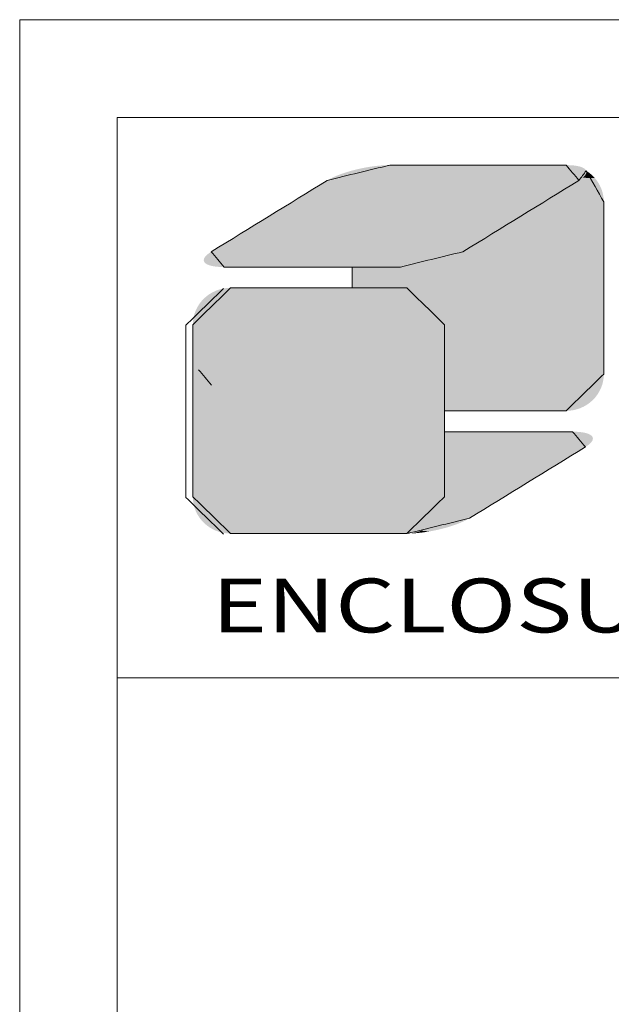
# Model space of a CAD drawing. Extents: x 545 to 1303, y -105 to 418.
# Drawn here: x 545 to 594, y 337 to 418 of the extents above; entities that cross this region are included whole.
import ezdxf
from ezdxf.enums import TextEntityAlignment as Align

# ---------------------------------------------------------------- set-up
doc = ezdxf.new("R2010")
doc.units = 0
doc.header["$MEASUREMENT"] = 0
doc.layers.get('0').update_dxf_attribs({"lineweight": 0})
doc.styles.add('TEXTSTYLE_0', font='txt', dxfattribs={"width": 0.8})

msp = doc.modelspace()

# ---------------------------------------------------------------- linework, layer by layer
at = {"color": 7, "linetype": 'Continuous', "lineweight": 0}
for p, q in [((544.788, -104.973), (544.788, 418.395)), ((1303.465, 418.395), (544.788, 418.395)), ((552.84, -96.922), (552.84, 410.343)), ((1295.413, 410.343), (552.84, 410.343)), ((552.84, 364.169), (1295.413, 364.169))]:
    msp.add_line(p, q, dxfattribs=at)
at = {"color": 5, "linetype": 'Continuous', "lineweight": 0}
for p, q in [((572.199, 398.02), (572.199, 396.307)), ((579.819, 393.271), (579.819, 386.17))]:
    msp.add_line(p, q, dxfattribs=at)
at = {"color": 3, "linetype": 'Continuous', "lineweight": 0}
for p, q in [((572.199, 396.307), (572.199, 398.02)), ((579.819, 393.271), (579.819, 379.098))]:
    msp.add_line(p, q, dxfattribs=at)
at = {"color": 40, "linetype": 'Continuous', "lineweight": 0}
for p, q in [((579.819, 379.098), (579.819, 393.271)), ((579.819, 384.455), (579.819, 379.098))]:
    msp.add_line(p, q, dxfattribs=at)
at = {"color": 5, "linetype": 'Continuous', "lineweight": 0}
for points in [[(575.313, 406.416), (573.592, 405.996), (571.871, 405.577), (570.149, 405.157)], [(589.841, 406.416), (584.999, 406.416), (580.156, 406.416), (575.313, 406.416)], [(590.904, 405.157), (590.55, 405.577), (590.196, 405.996), (589.841, 406.416)], [(591.501, 405.948), (591.302, 405.684), (591.103, 405.421), (590.904, 405.157)], [(592.954, 403.379), (592.469, 404.236), (591.985, 405.092), (591.501, 405.948)], [(570.149, 405.157), (566.961, 403.198), (563.773, 401.24), (560.584, 399.281)], [(590.904, 405.157), (587.715, 403.198), (584.525, 401.24), (581.336, 399.281)], [(581.336, 399.281), (584.525, 401.24), (587.715, 403.198), (590.904, 405.157)], [(592.954, 389.206), (592.954, 393.931), (592.954, 398.655), (592.954, 403.379)], [(560.584, 399.281), (560.938, 398.86), (561.292, 398.44), (561.646, 398.02)], [(581.336, 399.281), (579.616, 398.86), (577.895, 398.44), (576.175, 398.02)], [(576.175, 398.02), (577.895, 398.44), (579.616, 398.86), (581.336, 399.281)], [(561.646, 398.02), (566.489, 398.02), (571.332, 398.02), (576.175, 398.02)], [(576.175, 398.02), (574.849, 398.02), (573.524, 398.02), (572.199, 398.02)], [(572.199, 396.307), (573.701, 396.307), (575.203, 396.307), (576.705, 396.307)], [(576.705, 396.307), (577.743, 395.295), (578.781, 394.283), (579.819, 393.271)], [(589.841, 386.17), (590.879, 387.182), (591.916, 388.194), (592.954, 389.206)], [(579.819, 386.17), (583.16, 386.17), (586.501, 386.17), (589.841, 386.17)]]:
    msp.add_open_spline(points, degree=3, dxfattribs=at)
at = {"color": 3, "linetype": 'Continuous', "lineweight": 0}
for points in [[(570.149, 405.157), (571.871, 405.577), (573.592, 405.996), (575.313, 406.416)], [(575.313, 406.416), (580.156, 406.416), (584.999, 406.416), (589.841, 406.416)], [(575.313, 406.416), (577.735, 406.416), (580.156, 406.416), (582.578, 406.416)], [(589.841, 406.416), (590.196, 405.996), (590.55, 405.577), (590.904, 405.157)], [(591.501, 405.948), (591.985, 405.092), (592.469, 404.236), (592.954, 403.379)], [(560.584, 399.281), (563.773, 401.24), (566.961, 403.198), (570.149, 405.157)], [(590.904, 405.157), (587.715, 403.198), (584.525, 401.24), (581.336, 399.281)], [(592.954, 403.379), (592.954, 398.655), (592.954, 393.931), (592.954, 389.206)], [(581.336, 399.281), (579.616, 398.86), (577.895, 398.44), (576.175, 398.02)], [(576.175, 398.02), (571.332, 398.02), (566.489, 398.02), (561.646, 398.02)], [(558.485, 393.22), (559.523, 394.232), (560.56, 395.244), (561.597, 396.256)], [(562.177, 396.307), (567.019, 396.307), (571.862, 396.307), (576.705, 396.307)], [(576.705, 396.307), (577.743, 395.295), (578.781, 394.283), (579.819, 393.271)], [(558.485, 379.047), (558.485, 383.771), (558.485, 388.496), (558.485, 393.22)], [(560.604, 388.301), (560.25, 388.721), (559.896, 389.141), (559.542, 389.562)], [(592.954, 389.206), (591.916, 388.194), (590.879, 387.182), (589.841, 386.17)], [(589.841, 386.17), (586.501, 386.17), (583.16, 386.17), (579.819, 386.17)], [(579.819, 384.455), (583.337, 384.455), (586.854, 384.455), (590.371, 384.455)], [(590.371, 384.455), (590.726, 384.035), (591.08, 383.616), (591.434, 383.197)], [(591.434, 383.197), (588.246, 381.238), (585.057, 379.279), (581.869, 377.32)], [(561.597, 376.011), (560.56, 377.023), (559.523, 378.035), (558.485, 379.047)], [(579.819, 379.098), (578.781, 378.086), (577.743, 377.074), (576.705, 376.062)], [(581.869, 377.32), (580.147, 376.901), (578.426, 376.481), (576.705, 376.062)], [(576.705, 376.062), (571.862, 376.062), (567.019, 376.062), (562.177, 376.062)], [(576.705, 376.062), (571.868, 376.062), (567.03, 376.062), (562.193, 376.062)]]:
    msp.add_open_spline(points, degree=3, dxfattribs=at)
at = {"color": 40, "linetype": 'Continuous', "lineweight": 0}
for points in [[(562.177, 396.307), (561.139, 395.295), (560.102, 394.283), (559.065, 393.271)], [(576.705, 396.307), (571.862, 396.307), (567.019, 396.307), (562.177, 396.307)], [(579.819, 393.271), (578.781, 394.283), (577.743, 395.295), (576.705, 396.307)], [(559.065, 393.271), (559.065, 388.547), (559.065, 383.822), (559.065, 379.098)], [(590.371, 384.455), (586.854, 384.455), (583.337, 384.455), (579.819, 384.455)], [(591.434, 383.197), (591.08, 383.616), (590.726, 384.035), (590.371, 384.455)], [(581.869, 377.32), (585.057, 379.279), (588.246, 381.238), (591.434, 383.197)], [(559.065, 379.098), (560.102, 378.086), (561.139, 377.074), (562.177, 376.062)], [(576.705, 376.062), (577.743, 377.074), (578.781, 378.086), (579.819, 379.098)], [(579.819, 379.098), (578.781, 378.086), (577.743, 377.074), (576.705, 376.062)], [(576.705, 376.062), (578.426, 376.481), (580.147, 376.901), (581.869, 377.32)], [(562.177, 376.062), (567.019, 376.062), (571.862, 376.062), (576.705, 376.062)]]:
    msp.add_open_spline(points, degree=3, dxfattribs=at)
at = {"color": 5, "linetype": 'Continuous', "lineweight": 0}
for points in [[(590.75, 406.346), (573.94, 406.317), (590.595, 406.371)], [(573.94, 406.317), (574.412, 406.371), (590.595, 406.371)], [(590.427, 406.39), (574.412, 406.371), (590.245, 406.404)], [(574.412, 406.371), (574.872, 406.404), (590.245, 406.404)], [(590.427, 406.39), (590.595, 406.371), (574.412, 406.371)], [(590.05, 406.413), (574.872, 406.404), (589.841, 406.416)], [(589.841, 406.416), (574.872, 406.404), (589.787, 406.416)], [(589.787, 406.416), (574.872, 406.404), (589.63, 406.416)], [(589.63, 406.416), (574.872, 406.404), (589.377, 406.416)], [(589.377, 406.416), (574.872, 406.404), (589.037, 406.416)], [(589.037, 406.416), (574.872, 406.404), (588.617, 406.416)], [(588.617, 406.416), (574.872, 406.404), (588.126, 406.416)], [(588.126, 406.416), (574.872, 406.404), (587.571, 406.416)], [(587.571, 406.416), (574.872, 406.404), (586.961, 406.416)], [(586.961, 406.416), (574.872, 406.404), (586.303, 406.416)], [(586.303, 406.416), (574.872, 406.404), (585.606, 406.416)], [(585.606, 406.416), (574.872, 406.404), (584.876, 406.416)], [(584.876, 406.416), (574.872, 406.404), (584.123, 406.416)], [(584.123, 406.416), (574.872, 406.404), (583.354, 406.416)], [(583.354, 406.416), (574.872, 406.404), (582.577, 406.416)], [(582.577, 406.416), (574.872, 406.404), (581.8, 406.416)], [(581.8, 406.416), (574.872, 406.404), (581.031, 406.416)], [(581.031, 406.416), (574.872, 406.404), (580.278, 406.416)], [(580.278, 406.416), (574.872, 406.404), (579.549, 406.416)], [(579.549, 406.416), (574.872, 406.404), (578.851, 406.416)], [(578.851, 406.416), (574.872, 406.404), (578.194, 406.416)], [(578.194, 406.416), (574.872, 406.404), (577.583, 406.416)], [(577.583, 406.416), (574.872, 406.404), (577.029, 406.416)], [(577.029, 406.416), (574.872, 406.404), (576.538, 406.416)], [(576.538, 406.416), (574.872, 406.404), (576.118, 406.416)], [(576.118, 406.416), (574.872, 406.404), (575.778, 406.416)], [(575.778, 406.416), (574.872, 406.404), (575.525, 406.416)], [(575.525, 406.416), (574.872, 406.404), (575.368, 406.416)], [(574.872, 406.404), (575.313, 406.416), (575.368, 406.416)], [(590.05, 406.413), (590.245, 406.404), (574.872, 406.404)], [(570.702, 405.446), (571.023, 405.581), (591.382, 405.54)], [(571.023, 405.581), (571.368, 405.71), (591.476, 405.681)], [(591.436, 405.612), (571.023, 405.581), (591.476, 405.681)], [(591.436, 405.612), (591.382, 405.54), (571.023, 405.581)], [(571.368, 405.71), (571.733, 405.832), (591.517, 405.814)], [(591.503, 405.749), (571.368, 405.71), (591.517, 405.814)], [(591.503, 405.749), (591.476, 405.681), (571.368, 405.71)], [(571.733, 405.832), (572.116, 405.944), (591.505, 405.936)], [(591.518, 405.876), (571.733, 405.832), (591.505, 405.936)], [(591.518, 405.876), (591.517, 405.814), (571.733, 405.832)], [(591.48, 405.993), (572.116, 405.944), (591.442, 406.047)], [(572.116, 405.944), (572.511, 406.047), (591.442, 406.047)], [(591.48, 405.993), (591.505, 405.936), (572.116, 405.944)], [(591.386, 406.102), (572.511, 406.047), (591.316, 406.153)], [(572.511, 406.047), (572.983, 406.153), (591.316, 406.153)], [(591.386, 406.102), (591.442, 406.047), (572.511, 406.047)], [(591.231, 406.201), (572.983, 406.153), (591.132, 406.244)], [(572.983, 406.153), (573.462, 406.244), (591.132, 406.244)], [(591.231, 406.201), (591.316, 406.153), (572.983, 406.153)], [(591.019, 406.282), (573.462, 406.244), (590.891, 406.317)], [(573.462, 406.244), (573.94, 406.317), (590.891, 406.317)], [(591.019, 406.282), (591.132, 406.244), (573.462, 406.244)], [(590.75, 406.346), (590.891, 406.317), (573.94, 406.317)], [(591.416, 405.584), (591.882, 405.671), (591.376, 405.533)], [(591.882, 405.671), (592.055, 405.513), (591.376, 405.533)], [(591.449, 405.633), (591.882, 405.671), (591.416, 405.584)], [(591.449, 405.633), (591.476, 405.682), (591.882, 405.671)], [(591.497, 405.729), (591.697, 405.817), (591.476, 405.682)], [(591.697, 405.817), (591.882, 405.671), (591.476, 405.682)], [(591.51, 405.775), (591.697, 405.817), (591.497, 405.729)], [(591.501, 405.948), (591.697, 405.817), (591.513, 405.907)], [(591.51, 405.775), (591.518, 405.82), (591.697, 405.817)], [(591.518, 405.864), (591.513, 405.907), (591.697, 405.817)], [(591.518, 405.82), (591.518, 405.864), (591.697, 405.817)], [(569.343, 404.662), (569.62, 404.832), (590.374, 404.832)], [(590.374, 404.832), (590.098, 404.662), (569.343, 404.662)], [(569.62, 404.832), (569.844, 404.969), (590.598, 404.969)], [(590.598, 404.969), (590.374, 404.832), (569.62, 404.832)], [(569.844, 404.969), (570.01, 405.072), (590.765, 405.072)], [(590.765, 405.072), (590.598, 404.969), (569.844, 404.969)], [(570.01, 405.072), (570.114, 405.135), (590.868, 405.135)], [(590.868, 405.135), (590.765, 405.072), (570.01, 405.072)], [(570.114, 405.135), (570.149, 405.157), (590.904, 405.157)], [(590.904, 405.157), (590.868, 405.135), (570.114, 405.135)], [(570.149, 405.157), (570.41, 405.304), (591.028, 405.237)], [(591.028, 405.237), (590.904, 405.157), (570.149, 405.157)], [(570.41, 405.304), (570.702, 405.446), (591.232, 405.392)], [(591.137, 405.315), (570.41, 405.304), (591.232, 405.392)], [(591.137, 405.315), (591.028, 405.237), (570.41, 405.304)], [(591.314, 405.467), (570.702, 405.446), (591.382, 405.54)], [(591.314, 405.467), (591.232, 405.392), (570.702, 405.446)], [(590.098, 404.662), (590.374, 404.832), (592.611, 404.765)], [(592.611, 404.765), (592.712, 404.552), (590.098, 404.662)], [(590.374, 404.832), (590.598, 404.969), (592.494, 404.968)], [(592.494, 404.968), (592.611, 404.765), (590.374, 404.832)], [(590.765, 405.072), (592.362, 405.16), (590.598, 404.969)], [(592.362, 405.16), (592.494, 404.968), (590.598, 404.969)], [(590.868, 405.135), (592.362, 405.16), (590.765, 405.072)], [(590.904, 405.157), (592.362, 405.16), (590.868, 405.135)], [(590.904, 405.157), (590.992, 405.213), (592.362, 405.16)], [(591.073, 405.268), (592.215, 405.343), (590.992, 405.213)], [(592.215, 405.343), (592.362, 405.16), (590.992, 405.213)], [(591.147, 405.323), (592.215, 405.343), (591.073, 405.268)], [(591.147, 405.323), (591.215, 405.377), (592.215, 405.343)], [(591.275, 405.43), (592.055, 405.513), (591.215, 405.377)], [(592.055, 405.513), (592.215, 405.343), (591.215, 405.377)], [(591.329, 405.482), (592.055, 405.513), (591.275, 405.43)], [(591.329, 405.482), (591.376, 405.533), (592.055, 405.513)], [(567.82, 403.726), (568.253, 403.992), (589.007, 403.992)], [(589.007, 403.992), (588.574, 403.726), (567.82, 403.726)], [(568.253, 403.992), (568.655, 404.239), (589.409, 404.239)], [(589.409, 404.239), (589.007, 403.992), (568.253, 403.992)], [(568.655, 404.239), (569.02, 404.463), (589.774, 404.463)], [(589.774, 404.463), (589.409, 404.239), (568.655, 404.239)], [(569.02, 404.463), (569.343, 404.662), (590.098, 404.662)], [(590.098, 404.662), (589.774, 404.463), (569.02, 404.463)], [(588.574, 403.726), (589.007, 403.992), (592.913, 403.868)], [(589.007, 403.992), (589.409, 404.239), (592.864, 404.103)], [(592.864, 404.103), (592.913, 403.868), (589.007, 403.992)], [(589.409, 404.239), (589.774, 404.463), (592.797, 404.332)], [(592.797, 404.332), (592.864, 404.103), (589.409, 404.239)], [(589.774, 404.463), (590.098, 404.662), (592.712, 404.552)], [(592.712, 404.552), (592.797, 404.332), (589.774, 404.463)], [(566.385, 402.844), (566.881, 403.149), (587.634, 403.149)], [(587.634, 403.149), (587.138, 402.844), (566.385, 402.844)], [(566.881, 403.149), (567.361, 403.444), (588.115, 403.444)], [(588.115, 403.444), (587.634, 403.149), (566.881, 403.149)], [(567.361, 403.444), (567.82, 403.726), (588.574, 403.726)], [(588.574, 403.726), (588.115, 403.444), (567.361, 403.444)], [(587.138, 402.844), (587.634, 403.149), (592.954, 402.926)], [(587.634, 403.149), (588.115, 403.444), (592.954, 403.379)], [(592.954, 403.326), (587.634, 403.149), (592.954, 403.379)], [(592.954, 403.173), (587.634, 403.149), (592.954, 403.326)], [(592.954, 403.173), (592.954, 402.926), (587.634, 403.149)], [(588.115, 403.444), (588.574, 403.726), (592.943, 403.626)], [(592.943, 403.626), (592.954, 403.379), (588.115, 403.444)], [(592.913, 403.868), (592.943, 403.626), (588.574, 403.726)], [(565.367, 402.219), (565.878, 402.533), (586.632, 402.533)], [(586.632, 402.533), (586.12, 402.219), (565.367, 402.219)], [(565.878, 402.533), (566.385, 402.844), (587.138, 402.844)], [(587.138, 402.844), (586.632, 402.533), (565.878, 402.533)], [(586.632, 402.533), (592.954, 402.594), (586.12, 402.219)], [(592.954, 402.594), (592.954, 402.185), (586.12, 402.219)], [(586.632, 402.533), (587.138, 402.844), (592.954, 402.594)], [(592.954, 402.926), (592.954, 402.594), (587.138, 402.844)], [(563.853, 401.289), (564.349, 401.594), (585.102, 401.594)], [(585.102, 401.594), (584.606, 401.289), (563.853, 401.289)], [(564.349, 401.594), (564.855, 401.905), (585.608, 401.905)], [(585.608, 401.905), (585.102, 401.594), (564.349, 401.594)], [(564.855, 401.905), (565.367, 402.219), (586.12, 402.219)], [(586.12, 402.219), (585.608, 401.905), (564.855, 401.905)], [(585.102, 401.594), (592.954, 401.706), (584.606, 401.289)], [(592.954, 401.706), (592.954, 401.165), (584.606, 401.289)], [(585.102, 401.594), (585.608, 401.905), (592.954, 401.706)], [(585.608, 401.905), (586.12, 402.219), (592.954, 402.185)], [(592.954, 402.185), (592.954, 401.706), (585.608, 401.905)], [(562.48, 400.446), (562.914, 400.712), (583.666, 400.712)], [(583.666, 400.712), (583.233, 400.446), (562.48, 400.446)], [(562.914, 400.712), (563.373, 400.994), (584.126, 400.994)], [(584.126, 400.994), (583.666, 400.712), (562.914, 400.712)], [(563.373, 400.994), (563.853, 401.289), (584.606, 401.289)], [(584.606, 401.289), (584.126, 400.994), (563.373, 400.994)], [(583.233, 400.446), (583.666, 400.712), (592.954, 400.57)], [(584.126, 400.994), (592.954, 401.165), (583.666, 400.712)], [(592.954, 401.165), (592.954, 400.57), (583.666, 400.712)], [(584.126, 400.994), (584.606, 401.289), (592.954, 401.165)], [(561.39, 399.776), (561.714, 399.975), (582.466, 399.975)], [(582.466, 399.975), (582.142, 399.776), (561.39, 399.776)], [(561.714, 399.975), (562.079, 400.199), (582.831, 400.199)], [(582.831, 400.199), (582.466, 399.975), (561.714, 399.975)], [(562.079, 400.199), (562.48, 400.446), (583.233, 400.446)], [(583.233, 400.446), (582.831, 400.199), (562.079, 400.199)], [(581.372, 399.303), (592.954, 399.928), (581.336, 399.281)], [(592.954, 399.928), (592.954, 399.247), (581.336, 399.281)], [(581.476, 399.366), (592.954, 399.928), (581.372, 399.303)], [(581.642, 399.469), (592.954, 399.928), (581.476, 399.366)], [(581.866, 399.606), (592.954, 399.928), (581.642, 399.469)], [(582.142, 399.776), (592.954, 399.928), (581.866, 399.606)], [(582.142, 399.776), (582.466, 399.975), (592.954, 399.928)], [(582.831, 400.199), (592.954, 400.57), (582.466, 399.975)], [(592.954, 400.57), (592.954, 399.928), (582.466, 399.975)], [(583.233, 400.446), (592.954, 400.57), (582.831, 400.199)], [(560.351, 399.122), (581.076, 399.134), (560.256, 399.045)], [(581.076, 399.134), (580.784, 398.991), (560.256, 399.045)], [(560.351, 399.122), (560.461, 399.201), (581.076, 399.134)], [(560.461, 399.201), (560.584, 399.281), (581.336, 399.281)], [(581.336, 399.281), (581.076, 399.134), (560.461, 399.201)], [(560.584, 399.281), (560.62, 399.303), (581.372, 399.303)], [(581.372, 399.303), (581.336, 399.281), (560.584, 399.281)], [(560.62, 399.303), (560.724, 399.366), (581.476, 399.366)], [(581.476, 399.366), (581.372, 399.303), (560.62, 399.303)], [(560.724, 399.366), (560.89, 399.469), (581.642, 399.469)], [(581.642, 399.469), (581.476, 399.366), (560.724, 399.366)], [(560.89, 399.469), (561.114, 399.606), (581.866, 399.606)], [(581.866, 399.606), (581.642, 399.469), (560.89, 399.469)], [(561.114, 399.606), (561.39, 399.776), (582.142, 399.776)], [(582.142, 399.776), (581.866, 399.606), (561.114, 399.606)], [(580.119, 398.726), (592.954, 399.247), (579.753, 398.605)], [(592.954, 399.247), (592.954, 398.536), (579.753, 398.605)], [(580.464, 398.855), (592.954, 399.247), (580.119, 398.726)], [(580.784, 398.991), (592.954, 399.247), (580.464, 398.855)], [(581.076, 399.134), (592.954, 399.247), (580.784, 398.991)], [(581.076, 399.134), (581.336, 399.281), (592.954, 399.247)], [(559.97, 398.56), (559.971, 398.623), (579.753, 398.605)], [(559.97, 398.56), (579.753, 398.605), (559.982, 398.5)], [(559.984, 398.688), (580.119, 398.726), (559.971, 398.623)], [(580.119, 398.726), (579.753, 398.605), (559.971, 398.623)], [(579.753, 398.605), (579.371, 398.492), (559.982, 398.5)], [(560.007, 398.443), (559.982, 398.5), (579.371, 398.492)], [(559.984, 398.688), (560.012, 398.755), (580.119, 398.726)], [(560.007, 398.443), (579.371, 398.492), (560.045, 398.389)], [(560.052, 398.825), (580.464, 398.855), (560.012, 398.755)], [(580.464, 398.855), (580.119, 398.726), (560.012, 398.755)], [(579.371, 398.492), (578.976, 398.389), (560.045, 398.389)], [(560.101, 398.334), (560.045, 398.389), (578.976, 398.389)], [(560.052, 398.825), (560.106, 398.896), (580.464, 398.855)], [(560.101, 398.334), (578.976, 398.389), (560.171, 398.282)], [(560.174, 398.97), (580.784, 398.991), (560.106, 398.896)], [(580.784, 398.991), (580.464, 398.855), (560.106, 398.896)], [(578.976, 398.389), (578.504, 398.282), (560.171, 398.282)], [(560.256, 398.235), (560.171, 398.282), (578.504, 398.282)], [(560.174, 398.97), (560.256, 399.045), (580.784, 398.991)], [(560.256, 398.235), (578.504, 398.282), (560.355, 398.192)], [(578.504, 398.282), (578.025, 398.192), (560.355, 398.192)], [(577.075, 398.065), (592.954, 398.536), (576.616, 398.031)], [(592.954, 398.536), (592.954, 397.801), (576.616, 398.031)], [(577.547, 398.119), (592.954, 398.536), (577.075, 398.065)], [(578.025, 398.192), (592.954, 398.536), (577.547, 398.119)], [(578.504, 398.282), (592.954, 398.536), (578.025, 398.192)], [(578.976, 398.389), (592.954, 398.536), (578.504, 398.282)], [(579.371, 398.492), (592.954, 398.536), (578.976, 398.389)], [(579.371, 398.492), (579.753, 398.605), (592.954, 398.536)], [(560.468, 398.153), (560.355, 398.192), (578.025, 398.192)], [(560.468, 398.153), (578.025, 398.192), (560.595, 398.119)], [(578.025, 398.192), (577.547, 398.119), (560.595, 398.119)], [(560.737, 398.089), (560.595, 398.119), (577.547, 398.119)], [(560.737, 398.089), (577.547, 398.119), (560.892, 398.065)], [(577.547, 398.119), (577.075, 398.065), (560.892, 398.065)], [(561.06, 398.045), (560.892, 398.065), (577.075, 398.065)], [(561.06, 398.045), (577.075, 398.065), (561.243, 398.031)], [(577.075, 398.065), (576.616, 398.031), (561.243, 398.031)], [(561.438, 398.023), (561.243, 398.031), (576.616, 398.031)], [(561.438, 398.023), (576.616, 398.031), (561.646, 398.02)], [(561.646, 398.02), (576.616, 398.031), (561.701, 398.02)], [(561.701, 398.02), (576.616, 398.031), (561.858, 398.02)], [(561.858, 398.02), (576.616, 398.031), (562.111, 398.02)], [(562.111, 398.02), (576.616, 398.031), (562.451, 398.02)], [(562.451, 398.02), (576.616, 398.031), (562.871, 398.02)], [(562.871, 398.02), (576.616, 398.031), (563.362, 398.02)], [(563.362, 398.02), (576.616, 398.031), (563.917, 398.02)], [(563.917, 398.02), (576.616, 398.031), (564.527, 398.02)], [(564.527, 398.02), (576.616, 398.031), (565.185, 398.02)], [(565.185, 398.02), (576.616, 398.031), (565.882, 398.02)], [(565.882, 398.02), (576.616, 398.031), (566.611, 398.02)], [(566.611, 398.02), (576.616, 398.031), (567.365, 398.02)], [(567.365, 398.02), (576.616, 398.031), (568.134, 398.02)], [(568.134, 398.02), (576.616, 398.031), (568.911, 398.02)], [(568.911, 398.02), (576.616, 398.031), (569.688, 398.02)], [(569.688, 398.02), (576.616, 398.031), (570.457, 398.02)], [(570.457, 398.02), (576.616, 398.031), (571.21, 398.02)], [(571.21, 398.02), (576.616, 398.031), (571.939, 398.02)], [(571.939, 398.02), (576.616, 398.031), (572.637, 398.02)], [(592.954, 397.801), (572.199, 396.307), (576.175, 398.02)], [(576.175, 398.02), (572.199, 396.307), (576.166, 398.02)], [(576.166, 398.02), (572.199, 396.307), (576.14, 398.02)], [(576.14, 398.02), (572.199, 396.307), (576.096, 398.02)], [(576.096, 398.02), (572.199, 396.307), (576.037, 398.02)], [(576.037, 398.02), (572.199, 396.307), (575.933, 398.02)], [(575.933, 398.02), (572.199, 396.307), (575.802, 398.02)], [(575.802, 398.02), (572.199, 396.307), (575.645, 398.02)], [(575.645, 398.02), (572.199, 396.307), (575.464, 398.02)], [(575.464, 398.02), (572.199, 396.307), (575.26, 398.02)], [(575.26, 398.02), (572.199, 396.307), (575.033, 398.02)], [(575.033, 398.02), (572.199, 396.307), (574.785, 398.02)], [(574.785, 398.02), (572.199, 396.307), (574.518, 398.02)], [(574.518, 398.02), (572.199, 396.307), (574.232, 398.02)], [(574.232, 398.02), (572.199, 396.307), (573.929, 398.02)], [(573.929, 398.02), (572.199, 396.307), (573.61, 398.02)], [(573.61, 398.02), (572.199, 396.307), (573.277, 398.02)], [(573.277, 398.02), (572.199, 396.307), (572.751, 398.02)], [(572.199, 396.307), (572.199, 398.02), (572.751, 398.02)], [(592.954, 397.051), (572.199, 396.307), (592.954, 397.801)], [(572.637, 398.02), (576.616, 398.031), (573.295, 398.02)], [(573.295, 398.02), (576.616, 398.031), (573.905, 398.02)], [(573.905, 398.02), (576.616, 398.031), (574.459, 398.02)], [(574.459, 398.02), (576.616, 398.031), (574.95, 398.02)], [(574.95, 398.02), (576.616, 398.031), (575.37, 398.02)], [(575.37, 398.02), (576.616, 398.031), (575.71, 398.02)], [(575.71, 398.02), (576.616, 398.031), (575.963, 398.02)], [(575.963, 398.02), (576.616, 398.031), (576.121, 398.02)], [(576.616, 398.031), (576.175, 398.02), (576.121, 398.02)], [(576.175, 398.02), (576.616, 398.031), (592.954, 397.801)], [(572.199, 396.307), (592.954, 397.051), (572.815, 396.307)], [(572.815, 396.307), (592.954, 397.051), (573.404, 396.307)], [(573.404, 396.307), (592.954, 397.051), (573.78, 396.307)], [(573.78, 396.307), (592.954, 397.051), (574.14, 396.307)], [(574.14, 396.307), (592.954, 397.051), (574.483, 396.307)], [(574.483, 396.307), (592.954, 397.051), (574.807, 396.307)], [(574.807, 396.307), (592.954, 397.051), (575.111, 396.307)], [(575.111, 396.307), (592.954, 397.051), (575.393, 396.307)], [(575.393, 396.307), (592.954, 397.051), (575.652, 396.307)], [(575.652, 396.307), (592.954, 397.051), (575.887, 396.307)], [(575.887, 396.307), (592.954, 397.051), (576.095, 396.307)], [(576.095, 396.307), (592.954, 397.051), (576.275, 396.307)], [(576.275, 396.307), (592.954, 397.051), (576.426, 396.307)], [(576.426, 396.307), (592.954, 397.051), (576.545, 396.307)], [(576.545, 396.307), (592.954, 397.051), (576.614, 396.307)], [(576.614, 396.307), (592.954, 397.051), (576.664, 396.307)], [(576.664, 396.307), (592.954, 397.051), (576.695, 396.307)], [(576.695, 396.307), (592.954, 397.051), (576.705, 396.307)], [(592.954, 397.051), (592.954, 396.293), (576.705, 396.307)], [(577.023, 396.292), (576.705, 396.307), (592.954, 396.293)], [(577.023, 396.292), (592.954, 396.293), (577.333, 396.245)], [(577.333, 396.245), (592.954, 396.293), (577.631, 396.171)], [(577.631, 396.171), (592.954, 396.293), (577.917, 396.068)], [(577.917, 396.068), (592.954, 396.293), (578.189, 395.941)], [(578.189, 395.941), (592.954, 396.293), (578.446, 395.788)], [(578.446, 395.788), (592.954, 396.293), (578.686, 395.614)], [(592.954, 396.293), (592.954, 395.535), (578.686, 395.614)], [(578.907, 395.418), (578.686, 395.614), (592.954, 395.535)], [(578.907, 395.418), (592.954, 395.535), (579.108, 395.202)], [(579.108, 395.202), (592.954, 395.535), (579.287, 394.968)], [(592.954, 395.535), (592.954, 394.785), (579.287, 394.968)], [(579.443, 394.718), (579.287, 394.968), (592.954, 394.785)], [(579.443, 394.718), (592.954, 394.785), (579.575, 394.453)], [(579.575, 394.453), (592.954, 394.785), (579.679, 394.174)], [(592.954, 394.785), (592.954, 394.05), (579.679, 394.174)], [(579.756, 393.883), (579.679, 394.174), (592.954, 394.05)], [(579.756, 393.883), (592.954, 394.05), (579.803, 393.581)], [(592.954, 394.05), (592.954, 393.338), (579.803, 393.581)], [(579.819, 393.271), (579.803, 393.581), (592.954, 393.338)], [(592.954, 393.338), (592.954, 392.658), (579.819, 393.271)], [(579.819, 386.17), (579.819, 393.271), (592.954, 392.658)], [(592.954, 392.016), (579.819, 386.17), (592.954, 392.658)], [(592.954, 391.421), (579.819, 386.17), (592.954, 392.016)], [(592.954, 390.88), (579.819, 386.17), (592.954, 391.421)], [(592.954, 390.401), (579.819, 386.17), (592.954, 390.88)], [(592.954, 389.991), (579.819, 386.17), (592.954, 390.401)], [(592.954, 389.659), (579.819, 386.17), (592.954, 389.991)], [(592.954, 389.413), (579.819, 386.17), (592.954, 389.659)], [(592.954, 389.259), (579.819, 386.17), (592.954, 389.413)], [(592.954, 389.206), (579.819, 386.17), (592.954, 389.259)], [(592.937, 388.896), (579.819, 386.17), (592.954, 389.206)], [(592.89, 388.595), (579.819, 386.17), (592.937, 388.896)], [(592.814, 388.304), (579.819, 386.17), (592.89, 388.595)], [(592.709, 388.025), (579.819, 386.17), (592.814, 388.304)], [(592.578, 387.759), (579.819, 386.17), (592.709, 388.025)], [(592.422, 387.509), (579.819, 386.17), (592.578, 387.759)], [(592.243, 387.275), (579.819, 386.17), (592.422, 387.509)], [(592.042, 387.06), (579.819, 386.17), (592.243, 387.275)], [(591.821, 386.864), (579.819, 386.17), (592.042, 387.06)], [(591.581, 386.689), (579.819, 386.17), (591.821, 386.864)], [(591.324, 386.537), (579.819, 386.17), (591.581, 386.689)], [(591.052, 386.409), (579.819, 386.17), (591.324, 386.537)], [(590.766, 386.307), (579.819, 386.17), (591.052, 386.409)], [(590.468, 386.232), (579.819, 386.17), (590.766, 386.307)], [(590.159, 386.186), (579.819, 386.17), (590.468, 386.232)], [(579.819, 386.17), (590.159, 386.186), (580.913, 386.17)], [(580.913, 386.17), (590.159, 386.186), (582.043, 386.17)], [(582.043, 386.17), (590.159, 386.186), (583.185, 386.17)], [(583.185, 386.17), (590.159, 386.186), (584.314, 386.17)], [(584.314, 386.17), (590.159, 386.186), (585.046, 386.17)], [(585.046, 386.17), (590.159, 386.186), (585.754, 386.17)], [(585.754, 386.17), (590.159, 386.186), (586.43, 386.17)], [(586.43, 386.17), (590.159, 386.186), (587.066, 386.17)], [(587.066, 386.17), (590.159, 386.186), (587.656, 386.17)], [(587.656, 386.17), (590.159, 386.186), (588.191, 386.17)], [(588.191, 386.17), (590.159, 386.186), (588.552, 386.17)], [(588.552, 386.17), (590.159, 386.186), (588.875, 386.17)], [(588.875, 386.17), (590.159, 386.186), (589.157, 386.17)], [(589.157, 386.17), (590.159, 386.186), (589.395, 386.17)], [(589.395, 386.17), (590.159, 386.186), (589.586, 386.17)], [(589.586, 386.17), (590.159, 386.186), (589.726, 386.17)], [(589.726, 386.17), (590.159, 386.186), (589.812, 386.17)], [(590.159, 386.186), (589.841, 386.17), (589.812, 386.17)]]:
    msp.add_solid(points, dxfattribs=at)
at = {"color": 40, "linetype": 'Continuous', "lineweight": 0}
for points in [[(560.437, 395.788), (560.694, 395.941), (578.189, 395.941)], [(578.189, 395.941), (578.446, 395.788), (560.437, 395.788)], [(560.694, 395.941), (560.966, 396.068), (577.917, 396.068)], [(577.917, 396.068), (578.189, 395.941), (560.694, 395.941)], [(560.966, 396.068), (561.251, 396.171), (577.631, 396.171)], [(577.631, 396.171), (577.917, 396.068), (560.966, 396.068)], [(561.251, 396.171), (561.55, 396.245), (577.333, 396.245)], [(577.333, 396.245), (577.631, 396.171), (561.251, 396.171)], [(561.55, 396.245), (561.858, 396.292), (577.023, 396.292)], [(577.023, 396.292), (577.333, 396.245), (561.55, 396.245)], [(576.705, 396.307), (561.858, 396.292), (576.651, 396.307)], [(576.651, 396.307), (561.858, 396.292), (576.493, 396.307)], [(576.493, 396.307), (561.858, 396.292), (576.24, 396.307)], [(576.24, 396.307), (561.858, 396.292), (575.9, 396.307)], [(575.9, 396.307), (561.858, 396.292), (575.48, 396.307)], [(575.48, 396.307), (561.858, 396.292), (574.989, 396.307)], [(574.989, 396.307), (561.858, 396.292), (574.435, 396.307)], [(574.435, 396.307), (561.858, 396.292), (573.825, 396.307)], [(573.825, 396.307), (561.858, 396.292), (573.167, 396.307)], [(573.167, 396.307), (561.858, 396.292), (572.469, 396.307)], [(572.469, 396.307), (561.858, 396.292), (571.74, 396.307)], [(571.74, 396.307), (561.858, 396.292), (570.987, 396.307)], [(570.987, 396.307), (561.858, 396.292), (570.218, 396.307)], [(570.218, 396.307), (561.858, 396.292), (569.441, 396.307)], [(569.441, 396.307), (561.858, 396.292), (568.664, 396.307)], [(568.664, 396.307), (561.858, 396.292), (567.895, 396.307)], [(567.895, 396.307), (561.858, 396.292), (567.141, 396.307)], [(567.141, 396.307), (561.858, 396.292), (566.412, 396.307)], [(566.412, 396.307), (561.858, 396.292), (565.715, 396.307)], [(565.715, 396.307), (561.858, 396.292), (565.057, 396.307)], [(565.057, 396.307), (561.858, 396.292), (564.447, 396.307)], [(564.447, 396.307), (561.858, 396.292), (563.892, 396.307)], [(563.892, 396.307), (561.858, 396.292), (563.401, 396.307)], [(563.401, 396.307), (561.858, 396.292), (562.981, 396.307)], [(562.981, 396.307), (561.858, 396.292), (562.641, 396.307)], [(562.641, 396.307), (561.858, 396.292), (562.388, 396.307)], [(562.388, 396.307), (561.858, 396.292), (562.231, 396.307)], [(561.858, 396.292), (562.177, 396.307), (562.231, 396.307)], [(576.705, 396.307), (577.023, 396.292), (561.858, 396.292)], [(559.596, 394.968), (559.776, 395.202), (579.108, 395.202)], [(579.108, 395.202), (579.287, 394.968), (559.596, 394.968)], [(559.776, 395.202), (559.976, 395.418), (578.907, 395.418)], [(578.907, 395.418), (579.108, 395.202), (559.776, 395.202)], [(559.976, 395.418), (560.197, 395.614), (578.686, 395.614)], [(578.686, 395.614), (578.907, 395.418), (559.976, 395.418)], [(560.197, 395.614), (560.437, 395.788), (578.446, 395.788)], [(578.446, 395.788), (578.686, 395.614), (560.197, 395.614)], [(559.205, 394.174), (559.309, 394.453), (579.575, 394.453)], [(579.575, 394.453), (579.679, 394.174), (559.205, 394.174)], [(559.309, 394.453), (559.44, 394.718), (579.443, 394.718)], [(579.443, 394.718), (579.575, 394.453), (559.309, 394.453)], [(559.44, 394.718), (559.596, 394.968), (579.287, 394.968)], [(579.287, 394.968), (579.443, 394.718), (559.44, 394.718)], [(559.065, 393.271), (559.081, 393.581), (579.803, 393.581)], [(579.803, 393.581), (579.819, 393.271), (559.065, 393.271)], [(559.081, 393.581), (559.128, 393.883), (579.756, 393.883)], [(579.756, 393.883), (579.803, 393.581), (559.081, 393.581)], [(559.128, 393.883), (559.205, 394.174), (579.679, 394.174)], [(579.679, 394.174), (579.756, 393.883), (559.128, 393.883)], [(559.065, 393.218), (559.065, 393.271), (579.819, 393.271)], [(559.065, 393.218), (579.819, 393.271), (559.065, 393.064)], [(559.065, 393.064), (579.819, 393.271), (559.065, 392.818)], [(559.065, 392.818), (579.819, 393.271), (559.065, 392.486)], [(559.065, 392.486), (579.819, 393.271), (559.065, 392.077)], [(559.065, 392.077), (579.819, 393.271), (559.065, 391.598)], [(559.065, 391.598), (579.819, 393.271), (559.065, 391.057)], [(559.065, 391.057), (579.819, 393.271), (559.065, 390.461)], [(559.065, 390.461), (579.819, 393.271), (559.065, 389.819)], [(559.065, 389.819), (579.819, 393.271), (559.065, 389.139)], [(559.065, 389.139), (579.819, 393.271), (559.065, 388.427)], [(559.065, 388.427), (579.819, 393.271), (559.065, 387.693)], [(559.065, 387.693), (579.819, 393.271), (559.065, 386.943)], [(559.065, 386.943), (579.819, 393.271), (559.065, 386.185)], [(559.065, 386.185), (579.819, 393.271), (559.065, 385.427)], [(559.065, 385.427), (579.819, 393.271), (559.065, 384.676)], [(559.065, 384.676), (579.819, 393.271), (559.065, 383.942)], [(559.065, 383.942), (579.819, 393.271), (559.065, 383.23)], [(559.065, 383.23), (579.819, 393.271), (559.065, 382.55)], [(559.065, 382.55), (579.819, 393.271), (559.065, 381.908)], [(559.065, 381.908), (579.819, 393.271), (559.065, 381.313)], [(559.065, 381.313), (579.819, 393.271), (559.065, 380.772)], [(559.065, 380.772), (579.819, 393.271), (559.065, 380.292)], [(559.065, 380.292), (579.819, 393.271), (559.065, 379.883)], [(559.065, 379.883), (579.819, 393.271), (559.065, 379.551)], [(559.065, 379.551), (579.819, 393.271), (559.065, 379.305)], [(559.065, 379.305), (579.819, 393.271), (559.065, 379.151)], [(559.065, 379.151), (579.819, 393.271), (559.065, 379.098)], [(579.819, 393.271), (579.819, 379.098), (559.065, 379.098)], [(590.58, 384.452), (579.819, 379.098), (590.371, 384.455)], [(590.371, 384.455), (579.819, 379.098), (590.339, 384.455)], [(590.339, 384.455), (579.819, 379.098), (590.246, 384.455)], [(590.246, 384.455), (579.819, 379.098), (590.094, 384.455)], [(590.094, 384.455), (579.819, 379.098), (589.888, 384.455)], [(589.888, 384.455), (579.819, 379.098), (589.632, 384.455)], [(589.632, 384.455), (579.819, 379.098), (589.328, 384.455)], [(589.328, 384.455), (579.819, 379.098), (588.98, 384.455)], [(588.98, 384.455), (579.819, 379.098), (588.592, 384.455)], [(588.592, 384.455), (579.819, 379.098), (588.018, 384.455)], [(588.018, 384.455), (579.819, 379.098), (587.387, 384.455)], [(587.387, 384.455), (579.819, 379.098), (586.708, 384.455)], [(586.708, 384.455), (579.819, 379.098), (585.99, 384.455)], [(585.99, 384.455), (579.819, 379.098), (585.24, 384.455)], [(585.24, 384.455), (579.819, 379.098), (584.467, 384.455)], [(584.467, 384.455), (579.819, 379.098), (583.283, 384.455)], [(583.283, 384.455), (579.819, 379.098), (582.094, 384.455)], [(582.094, 384.455), (579.819, 379.098), (580.93, 384.455)], [(579.819, 379.098), (579.819, 384.455), (580.93, 384.455)], [(590.775, 384.443), (579.819, 379.098), (590.58, 384.452)], [(590.957, 384.429), (579.819, 379.098), (590.775, 384.443)], [(591.126, 384.41), (579.819, 379.098), (590.957, 384.429)], [(591.281, 384.385), (579.819, 379.098), (591.126, 384.41)], [(591.423, 384.356), (579.819, 379.098), (591.281, 384.385)], [(591.55, 384.322), (579.819, 379.098), (591.423, 384.356)], [(591.663, 384.283), (579.819, 379.098), (591.55, 384.322)], [(591.762, 384.24), (579.819, 379.098), (591.663, 384.283)], [(591.847, 384.193), (579.819, 379.098), (591.762, 384.24)], [(591.917, 384.141), (579.819, 379.098), (591.847, 384.193)], [(591.973, 384.086), (579.819, 379.098), (591.917, 384.141)], [(592.011, 384.032), (579.819, 379.098), (591.973, 384.086)], [(592.036, 383.975), (579.819, 379.098), (592.011, 384.032)], [(592.048, 383.915), (579.819, 379.098), (592.036, 383.975)], [(592.048, 383.853), (579.819, 379.098), (592.048, 383.915)], [(592.034, 383.788), (579.819, 379.098), (592.048, 383.853)], [(592.007, 383.721), (579.819, 379.098), (592.034, 383.788)], [(591.966, 383.651), (579.819, 379.098), (592.007, 383.721)], [(591.912, 383.58), (579.819, 379.098), (591.966, 383.651)], [(591.844, 383.506), (579.819, 379.098), (591.912, 383.58)], [(591.763, 383.431), (579.819, 379.098), (591.844, 383.506)], [(591.667, 383.354), (579.819, 379.098), (591.763, 383.431)], [(591.558, 383.276), (579.819, 379.098), (591.667, 383.354)], [(591.434, 383.197), (579.819, 379.098), (591.558, 383.276)], [(591.398, 383.175), (579.819, 379.098), (591.434, 383.197)], [(591.295, 383.111), (579.819, 379.098), (591.398, 383.175)], [(591.128, 383.009), (579.819, 379.098), (591.295, 383.111)], [(590.904, 382.871), (579.819, 379.098), (591.128, 383.009)], [(590.628, 382.701), (579.819, 379.098), (590.904, 382.871)], [(590.305, 382.503), (579.819, 379.098), (590.628, 382.701)], [(589.939, 382.278), (579.819, 379.098), (590.305, 382.503)], [(589.538, 382.031), (579.819, 379.098), (589.939, 382.278)], [(589.105, 381.765), (579.819, 379.098), (589.538, 382.031)], [(588.645, 381.483), (579.819, 379.098), (589.105, 381.765)], [(588.165, 381.188), (579.819, 379.098), (588.645, 381.483)], [(587.669, 380.884), (579.819, 379.098), (588.165, 381.188)], [(587.163, 380.573), (579.819, 379.098), (587.669, 380.884)], [(586.651, 380.258), (579.819, 379.098), (587.163, 380.573)], [(586.14, 379.944), (579.819, 379.098), (586.651, 380.258)], [(585.634, 379.633), (579.819, 379.098), (586.14, 379.944)], [(585.138, 379.328), (579.819, 379.098), (585.634, 379.633)], [(559.081, 378.787), (559.065, 379.098), (579.819, 379.098)], [(579.819, 379.098), (579.803, 378.787), (559.081, 378.787)], [(579.803, 378.787), (579.819, 379.098), (584.657, 379.033)], [(584.657, 379.033), (584.198, 378.751), (579.803, 378.787)], [(585.138, 379.328), (584.657, 379.033), (579.819, 379.098)], [(559.128, 378.486), (559.081, 378.787), (579.803, 378.787)], [(579.803, 378.787), (579.756, 378.486), (559.128, 378.486)], [(559.205, 378.194), (559.128, 378.486), (579.756, 378.486)], [(579.756, 378.486), (579.679, 378.194), (559.205, 378.194)], [(559.309, 377.915), (559.205, 378.194), (579.679, 378.194)], [(579.679, 378.194), (579.575, 377.915), (559.309, 377.915)], [(579.575, 377.915), (579.679, 378.194), (582.998, 378.014)], [(582.998, 378.014), (582.675, 377.815), (579.575, 377.915)], [(579.679, 378.194), (579.756, 378.486), (583.765, 378.485)], [(583.363, 378.238), (579.679, 378.194), (583.765, 378.485)], [(583.363, 378.238), (582.998, 378.014), (579.679, 378.194)], [(579.756, 378.486), (579.803, 378.787), (584.198, 378.751)], [(584.198, 378.751), (583.765, 378.485), (579.756, 378.486)], [(559.44, 377.65), (559.309, 377.915), (579.575, 377.915)], [(579.575, 377.915), (579.443, 377.65), (559.44, 377.65)], [(559.596, 377.4), (559.44, 377.65), (579.443, 377.65)], [(579.443, 377.65), (579.287, 377.4), (559.596, 377.4)], [(559.776, 377.166), (559.596, 377.4), (579.287, 377.4)], [(579.287, 377.4), (579.108, 377.166), (559.776, 377.166)], [(579.108, 377.166), (579.287, 377.4), (581.904, 377.342)], [(581.869, 377.32), (579.108, 377.166), (581.904, 377.342)], [(581.609, 377.173), (579.108, 377.166), (581.869, 377.32)], [(581.609, 377.173), (581.316, 377.032), (579.108, 377.166)], [(579.287, 377.4), (579.443, 377.65), (582.399, 377.646)], [(582.175, 377.508), (579.287, 377.4), (582.399, 377.646)], [(582.008, 377.406), (579.287, 377.4), (582.175, 377.508)], [(582.008, 377.406), (581.904, 377.342), (579.287, 377.4)], [(579.443, 377.65), (579.575, 377.915), (582.675, 377.815)], [(582.675, 377.815), (582.399, 377.646), (579.443, 377.65)], [(559.976, 376.95), (559.776, 377.166), (579.108, 377.166)], [(579.108, 377.166), (578.907, 376.95), (559.976, 376.95)], [(560.197, 376.754), (559.976, 376.95), (578.907, 376.95)], [(578.907, 376.95), (578.686, 376.754), (560.197, 376.754)], [(560.437, 376.58), (560.197, 376.754), (578.686, 376.754)], [(578.686, 376.754), (578.446, 376.58), (560.437, 376.58)], [(560.694, 376.428), (560.437, 376.58), (578.446, 376.58)], [(578.446, 376.58), (578.189, 376.428), (560.694, 376.428)], [(560.966, 376.3), (560.694, 376.428), (578.189, 376.428)], [(578.189, 376.428), (577.917, 376.3), (560.966, 376.3)], [(577.917, 376.3), (578.189, 376.428), (579.035, 376.324)], [(578.189, 376.428), (578.446, 376.58), (579.902, 376.533)], [(579.507, 376.43), (578.189, 376.428), (579.902, 376.533)], [(579.507, 376.43), (579.035, 376.324), (578.189, 376.428)], [(578.446, 376.58), (578.686, 376.754), (580.285, 376.646)], [(580.285, 376.646), (579.902, 376.533), (578.446, 376.58)], [(578.686, 376.754), (578.907, 376.95), (580.995, 376.896)], [(580.65, 376.767), (578.686, 376.754), (580.995, 376.896)], [(580.65, 376.767), (580.285, 376.646), (578.686, 376.754)], [(578.907, 376.95), (579.108, 377.166), (581.316, 377.032)], [(581.316, 377.032), (580.995, 376.896), (578.907, 376.95)], [(561.251, 376.198), (560.966, 376.3), (577.917, 376.3)], [(577.917, 376.3), (577.631, 376.198), (561.251, 376.198)], [(561.55, 376.123), (561.251, 376.198), (577.631, 376.198)], [(577.631, 376.198), (577.333, 376.123), (561.55, 376.123)], [(561.858, 376.077), (561.55, 376.123), (577.333, 376.123)], [(577.333, 376.123), (577.023, 376.077), (561.858, 376.077)], [(562.177, 376.062), (561.858, 376.077), (577.023, 376.077)], [(562.177, 376.062), (577.023, 376.077), (562.231, 376.062)], [(562.231, 376.062), (577.023, 376.077), (562.388, 376.062)], [(562.388, 376.062), (577.023, 376.077), (562.641, 376.062)], [(562.641, 376.062), (577.023, 376.077), (562.981, 376.062)], [(562.981, 376.062), (577.023, 376.077), (563.401, 376.062)], [(563.401, 376.062), (577.023, 376.077), (563.892, 376.062)], [(563.892, 376.062), (577.023, 376.077), (564.447, 376.062)], [(564.447, 376.062), (577.023, 376.077), (565.057, 376.062)], [(565.057, 376.062), (577.023, 376.077), (565.715, 376.062)], [(565.715, 376.062), (577.023, 376.077), (566.412, 376.062)], [(566.412, 376.062), (577.023, 376.077), (567.141, 376.062)], [(567.141, 376.062), (577.023, 376.077), (567.895, 376.062)], [(567.895, 376.062), (577.023, 376.077), (568.664, 376.062)], [(568.664, 376.062), (577.023, 376.077), (569.441, 376.062)], [(569.441, 376.062), (577.023, 376.077), (570.218, 376.062)], [(570.218, 376.062), (577.023, 376.077), (570.987, 376.062)], [(570.987, 376.062), (577.023, 376.077), (571.74, 376.062)], [(571.74, 376.062), (577.023, 376.077), (572.469, 376.062)], [(572.469, 376.062), (577.023, 376.077), (573.167, 376.062)], [(573.167, 376.062), (577.023, 376.077), (573.825, 376.062)], [(573.825, 376.062), (577.023, 376.077), (574.435, 376.062)], [(574.435, 376.062), (577.023, 376.077), (574.989, 376.062)], [(574.989, 376.062), (577.023, 376.077), (575.48, 376.062)], [(575.48, 376.062), (577.023, 376.077), (575.9, 376.062)], [(575.9, 376.062), (577.023, 376.077), (576.24, 376.062)], [(576.24, 376.062), (577.023, 376.077), (576.493, 376.062)], [(576.493, 376.062), (577.023, 376.077), (576.651, 376.062)], [(577.023, 376.077), (576.705, 376.062), (576.651, 376.062)], [(576.705, 376.062), (577.023, 376.077), (577.146, 376.073)], [(577.023, 376.077), (577.333, 376.123), (577.606, 376.107)], [(577.606, 376.107), (577.146, 376.073), (577.023, 376.077)], [(577.333, 376.123), (577.631, 376.198), (578.078, 376.161)], [(578.078, 376.161), (577.606, 376.107), (577.333, 376.123)], [(577.631, 376.198), (577.917, 376.3), (578.556, 376.234)], [(578.556, 376.234), (578.078, 376.161), (577.631, 376.198)], [(579.035, 376.324), (578.556, 376.234), (577.917, 376.3)]]:
    msp.add_solid(points, dxfattribs=at)

# ---------------------------------------------------------------- texts
at = {"color": 2, "linetype": 'Continuous', "lineweight": 0, "style": 'TEXTSTYLE_0', "width": 1.011236}
msp.add_text('ENCLOSURES & ASSEMBLY SERVICES', height=4.44014, dxfattribs=at).set_placement((560.622, 367.917), (693.827, 367.917), align=Align.FIT)

doc.saveas('drawing.dxf')
